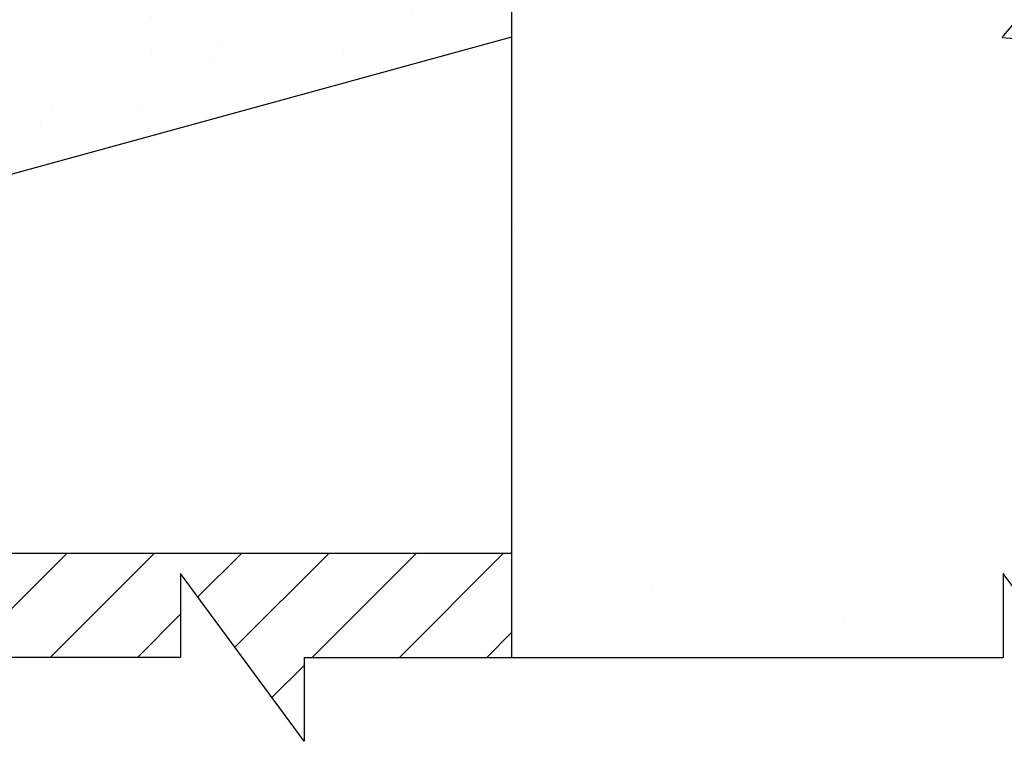
# Model space of a CAD drawing. Units: inches. Extents: x 0 to 17, y 0 to 22.
# Drawn here: x 6.4 to 8.4, y 2.5 to 3.9 of the extents above; entities that cross this region are included whole.
import ezdxf

# ---------------------------------------------------------------- set-up
doc = ezdxf.new("R2010")
doc.units = ezdxf.units.IN
doc.header["$MEASUREMENT"] = 0
doc.layers.add('Existing Conditions', color=7, linetype='Continuous')

msp = doc.modelspace()

# ---------------------------------------------------------------- hatches: boundary and pattern name
at = {"layer": 'Existing Conditions', "ltscale": 18}
h = msp.add_hatch(dxfattribs=at)
h.set_pattern_fill('AR-CONC', color=256, scale=0.25, style=0)
h.set_pattern_definition([(50, (-15.4824, -29.1728), (1.79315, -0.15688), [0.1875, -2.0625]), (355, (-15.4824, -29.1728), (-0.34688, 1.88048), [0.15, -1.65]), (100.4514, (-15.333, -29.1859), (1.446273, 1.7236), [0.15935, -1.752855]), (46.184, (-15.4824, -28.6728), (2.6681, -0.4138), [0.28125, -3.09375]), (96.6356, (-15.26, -28.7073), (2.33666, 2.4353), [0.23903, -2.62928]), (351.184, (-15.4824, -28.6728), (2.33665, 2.4353), [0.225, -2.475]), (21, (-15.2324, -28.7978), (1.49227, -1.006547), [0.1875, -2.0625]), (326, (-15.2324, -28.7978), (0.60829, 1.812875), [0.15, -1.65]), (71.4514, (-15.108, -28.8817), (2.100557, 0.806326), [0.15935, -1.752855]), (37.5, (-15.4824, -29.1728), (0.0304, 0.832235), [0, -1.63, 0, -1.675, 0, -1.65625]), (7.5, (-15.4824, -29.1728), (0.657674, 0.98603), [0, -0.955, 0, -1.5925, 0, -0.63125]), (327.5, (-16.0399, -29.1728), (1.334556, -0.056387), [0, -0.625, 0, -1.95, 0, -2.5875]), (317.5, (-16.2899, -29.1728), (1.457965, 0.250262), [0, -0.8125, 0, -1.295, 0, -1.8375])])
edge = h.paths.add_edge_path()
edge.add_line((8.4184, 4.7834), (12.2362, 4.7834))
edge.add_line((8.6644, 2.4653), (8.4144, 2.8053))
edge.add_line((8.6644, 2.6353), (8.6644, 2.4653))
edge.add_line((10.3911, 2.6353), (8.6644, 2.6353))
edge.add_line((10.3911, 2.8053), (10.3911, 2.6353))
edge.add_line((10.6411, 2.4653), (10.3911, 2.8053))
edge.add_line((10.6411, 2.6353), (10.6411, 2.4653))
edge.add_arc((8.383, 5.6548), 0.0354, 180, 360)
edge.add_line((8.3476, 5.6782), (8.3476, 5.6548))
edge.add_arc((8.3166, 5.6782), 0.031, 0, 90)
edge.add_line((7.5584, 5.7092), (8.3166, 5.7092))
edge.add_arc((7.5584, 5.6782), 0.031, 90, 178.291)
edge.add_line((7.4846, 4.2448), (7.5274, 5.6791))
edge.add_arc((7.4536, 4.2457), 0.031, 271.3541, 358.291)
edge.add_line((7.4184, 4.2139), (7.4544, 4.2147))
edge.add_line((8.4184, 5.6548), (8.4184, 4.7834))
edge.add_line((7.4184, 4.2139), (7.4184, 2.6336))
edge.add_line((8.4144, 2.8053), (8.4144, 2.6353))
edge.add_line((7.4184, 2.6353), (8.4144, 2.6353))
edge.add_line((12.2362, 4.7834), (12.2362, 2.6353))
edge.add_line((10.6411, 2.6353), (12.2362, 2.6353))
at = {"layer": 'Existing Conditions'}
h = msp.add_hatch(dxfattribs=at)
h.set_pattern_fill('AR-SAND', color=256, scale=0.125, style=0)
h.set_pattern_definition([(37.5, (-9.23809, -32.14716), (-0.0078742, 0.240853), [0, -0.19, 0, -0.2125, 0, -0.203125]), (7.5, (-9.2381, -32.14716), (0.221222, 0.3527683), [0, -0.1025, 0, -0.17125, 0, -0.065625]), (327.5, (-9.39184, -32.14716), (0.3892677, 0.0007074), [0, -0.0625, 0, -0.225, 0, -0.29375]), (317.5, (-9.39184, -32.14716), (0.3757658, 0.1097094), [0, -0.03125, 0, -0.1475, 0, -0.16875])])
h.paths.add_polyline_path([(7.4184, 4.4274), (7.4184, 3.891), (3.0248, 2.6864), (2.8661, 3.1609)])
h = msp.add_hatch(dxfattribs=at)
h.set_pattern_fill('ANSI31', color=256, style=0)
h.set_pattern_definition([(45, (-12.91001, 5.16124), (-0.08838835, 0.08838835), [])])
h.paths.add_polyline_path([(6.7485, 2.6353), (6.7485, 2.8053), (6.9985, 2.4653), (6.9985, 2.6353), (7.4184, 2.6353), (7.4184, 2.8457), (3.6058, 2.8457), (3.6058, 2.6353), (4.7718, 2.6353), (4.7718, 2.8053), (5.0218, 2.4653), (5.0218, 2.6353)])

# ---------------------------------------------------------------- linework, layer by layer
for p, q in [((7.4184, 4.2139), (7.4184, 2.6336)), ((7.4184, 3.891), (3.0248, 2.6864)), ((7.4184, 2.8457), (3.6058, 2.8457)), ((8.6644, 2.4653), (8.4144, 2.8053)), ((8.4144, 2.8053), (8.4144, 2.6353)), ((6.9985, 2.6353), (8.4144, 2.6353))]:
    msp.add_line(p, q, dxfattribs=at)
msp.add_lwpolyline([(6.9985, 2.6353), (6.9985, 2.4653), (6.7485, 2.8053), (6.7485, 2.6353), (5.0218, 2.6353), (5.0218, 2.4653), (5.0218, 2.6353)], dxfattribs=at)

doc.saveas('drawing.dxf')
